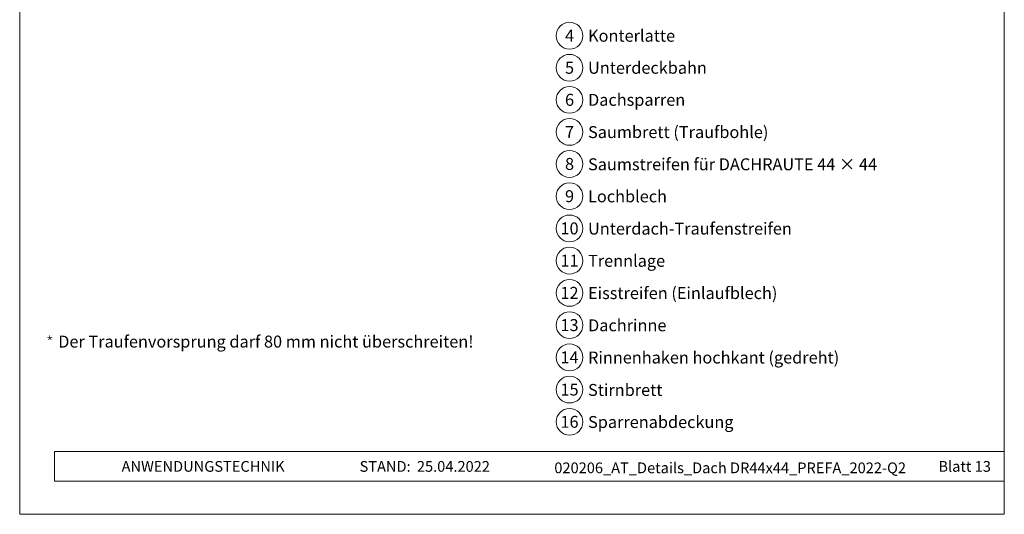
# Model space of a CAD drawing. Units: millimetres. Extents: x -19674 to 49424, y 0 to 4832.
# Drawn here: x 17700 to 18435, y 0 to 369 of the extents above; entities that cross this region are included whole.
import ezdxf
from ezdxf.enums import TextEntityAlignment as Align

# ---------------------------------------------------------------- set-up
doc = ezdxf.new("R2010")
doc.units = ezdxf.units.MM
for name, color, linetype, lineweight, true_color in [('08_Bemassung', 7, 'Continuous', 5, 0x505f69), ('10_Blattrahmen', 7, 'Continuous', 20, 0x000000), ('99_Text_3_DE', 7, 'Continuous', 5, 0x505f69)]:
    doc.layers.add(name, color=color, linetype=linetype, lineweight=lineweight, true_color=true_color)
doc.layers.add('99_Text_2_DE', color=7, linetype='Continuous')
doc.styles.add('Arial', font='arial.ttf')
doc.styles.add('PREFA_Standard', font='arial.ttf', dxfattribs={"height": 20})
doc.styles.get("Standard").update_dxf_attribs({"font": 'arial.ttf'})

# ---------------------------------------------------------------- blocks, each defined once
blk = doc.blocks.new('*U199')
at = {"const_width": 0.5}
blk.add_lwpolyline([(0, 0.95), (0, -0.95)], dxfattribs=at)
blk = doc.blocks.new('*U200')
at = {"layer": '99_Text_3_DE', "color": 0, "linetype": 'ByBlock', "lineweight": -2, "transparency": 16777216}
for p, rotation in [((15848.62, 131.88), 72), ((15850.42, 131.88), 288.0000000000001), ((15848.97, 130.82), 144), ((15850.08, 130.82), 216)]:
    blk.add_blockref('*U199', p, dxfattribs=dict(at, rotation=rotation))
blk.add_blockref('*U199', (15849.52, 132.53), dxfattribs=at)
blk = doc.blocks.new('A$C33afb37e')
at = {"layer": '10_Blattrahmen'}
for p, q in [((735, -992.74), (26.06, -992.74)), ((26.06, -992.74), (26.06, -1014.75)), ((26.06, -1014.75), (735, -1014.75))]:
    blk.add_line(p, q, dxfattribs=at)
blk.add_lwpolyline([(0, -1039.5), (735, -1039.5), (735, 0), (0, 0)], close=True, dxfattribs=at)

msp = doc.modelspace()

# ---------------------------------------------------------------- linework, layer by layer
at = {"layer": '08_Bemassung'}
for centre in [(18110.834, 357.111), (18110.834, 333.192), (18110.834, 309.273), (18110.834, 285.354), (18110.834, 261.435), (18110.834, 237.381), (18110.834, 213.326), (18110.834, 189.272), (18110.834, 165.217), (18110.834, 141.163), (18110.834, 117.109), (18110.834, 93.054), (18110.834, 69)]:
    msp.add_circle(centre, 9.996, dxfattribs=at)

# ---------------------------------------------------------------- block references
msp.add_blockref('A$C33afb37e', (17700.386, 1039.499))
at = {"layer": '99_Text_3_DE'}
msp.add_blockref('*U200', (1873.336, 0), dxfattribs=at)

# ---------------------------------------------------------------- texts
at = {"layer": '08_Bemassung', "style": 'PREFA_Standard'}
for s, p in [('4', (18110.834, 357.111)), ('5', (18110.834, 333.192)), ('6', (18110.834, 309.273)), ('7', (18110.834, 285.354)), ('8', (18110.834, 261.435)), ('9', (18110.834, 237.381)), ('10', (18110.834, 213.326)), ('11', (18110.834, 189.272)), ('12', (18110.834, 165.217)), ('13', (18110.834, 141.163)), ('14', (18110.834, 117.109)), ('15', (18110.834, 93.054)), ('16', (18110.834, 69))]:
    msp.add_text(s, height=8.925, dxfattribs=at).set_placement(p, align=Align.MIDDLE_CENTER)
at = {"layer": '99_Text_2_DE', "char_height": 8, "style": 'Arial'}
for s, width, insert, attachment_point in [('ANWENDUNGSTECHNIK', 133.14851, (17776.449, 35.754), 4), ('STAND:', 133.14851, (17992.215, 35.721), 6), ('25.04.2022', 60.01816, (17996.878, 35.721), 4), ('020206_AT_Details_Dach DR44x44_PREFA_2022-Q2', 354.16552, (18230.747, 34.668), 5), ('Blatt 13', 231.06872, (18425.385, 35.738), 6)]:
    msp.add_mtext_dynamic_manual_height_columns(s, width=width, gutter_width=12.5, heights=[0], dxfattribs=dict(at, insert=insert, attachment_point=attachment_point))
at = {"layer": '99_Text_3_DE', "style": 'PREFA_Standard'}
for s, p in [('Konterlatte', (18124.65, 357.111)), ('Unterdeckbahn', (18124.65, 333.192)), ('Dachsparren', (18124.65, 309.273)), ('Saumbrett (Traufbohle)', (18124.65, 285.219)), ('Saumstreifen für DACHRAUTE 44 × 44', (18124.65, 261.164)), ('Lochblech', (18124.65, 237.245)), ('Unterdach-Traufenstreifen', (18124.65, 213.191)), ('Trennlage', (18124.65, 189.136)), ('Eisstreifen (Einlaufblech)', (18124.65, 165.082)), ('Dachrinne', (18124.65, 141.028)), ('Rinnenhaken hochkant (gedreht)', (18124.65, 116.973)), ('Stirnbrett', (18124.65, 92.783)), ('Sparrenabdeckung', (18124.65, 68.864))]:
    msp.add_text(s, height=8.925, dxfattribs=at).set_placement(p, align=Align.MIDDLE_LEFT)
at = {"layer": '99_Text_3_DE'}
msp.add_text('Der Traufenvorsprung darf 80\xa0mm nicht überschreiten!', height=8.925, dxfattribs=at).set_placement((17729.137, 124.42))

doc.saveas('drawing.dxf')
